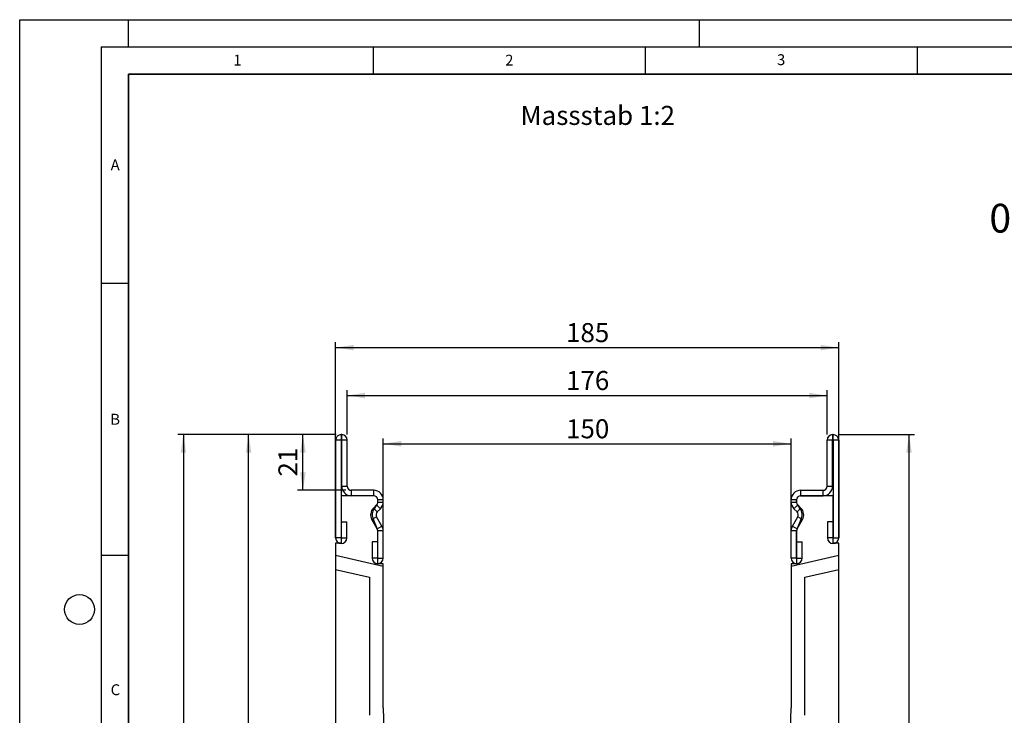
# Model space of a CAD drawing. Units: millimetres. Extents: x 0 to 733, y 0 to 1309.
# Drawn here: x 0 to 181, y 169 to 297 of the extents above; entities that cross this region are included whole.
import ezdxf

# ---------------------------------------------------------------- set-up
doc = ezdxf.new("R2010")
doc.units = ezdxf.units.MM
doc.layers.add('LINIEN-DICK', color=7, linetype='Continuous', lineweight=35)
for name, color, linetype in [('LINIEN-DÜNN', 7, 'Continuous'), ('SLD-0', 179, 'Continuous'), ('VORLAGE_TEXT', 7, 'Continuous')]:
    doc.layers.add(name, color=color, linetype=linetype)
doc.styles.add('SLDTEXTSTYLE0', font='TXT', dxfattribs={"width": 0.605})
doc.styles.add('SLDTEXTSTYLE2', font='TXT', dxfattribs={"width": 0.75})
doc.dimstyles.new('SLDDIMSTYLE0', dxfattribs={"dimtxt": 3.5, "dimasz": 3.302, "dimexe": 0, "dimexo": 0.0625, "dimgap": 0.875, "dimtad": 1, "dimlfac": 2, "dimrnd": 1e-09, "dimzin": 12, "dimdsep": 46, "dimtxsty": 'SLDTEXTSTYLE2', "dimsah": 1, "dimcen": 0.09, "dimadec": 0, "dimazin": 3, "dimtfac": 1, "dimtofl": 0, "dimtmove": 0, "dimatfit": 3, "dimfxl": 1, "dimfrac": 2, "dimtolj": 1, "dimtzin": 12, "dimarcsym": 0})
doc.dimstyles.new('SLDDIMSTYLE1', dxfattribs={"dimtxt": 3.5, "dimasz": 3.302, "dimexe": 0, "dimexo": 0.0625, "dimgap": 0.875, "dimtad": 1, "dimdec": 0, "dimlfac": 2, "dimrnd": 1e-09, "dimzin": 12, "dimdsep": 46, "dimtxsty": 'SLDTEXTSTYLE2', "dimsah": 1, "dimcen": 0.09, "dimadec": 0, "dimazin": 3, "dimtfac": 1, "dimtdec": 0, "dimtofl": 0, "dimtmove": 0, "dimatfit": 3, "dimfxl": 1, "dimfrac": 2, "dimtolj": 1, "dimtzin": 12, "dimarcsym": 0})

# ---------------------------------------------------------------- blocks, each defined once
blk = doc.blocks.new('_D')
at = {"layer": 'SLD-0'}
for p, q in [((66.84, 197.92), (66.84, 219.98)), ((141.84, 197.92), (141.84, 219.98)), ((66.84, 218.98), (141.84, 218.98))]:
    blk.add_line(p, q, dxfattribs=at)
for points in [[(66.84, 218.98), (70.15, 218.47), (70.15, 219.49)], [(141.84, 218.98), (138.54, 219.49), (138.54, 218.47)]]:
    blk.add_solid(points, dxfattribs=at)
at = {"layer": 'SLD-0', "insert": (100.46, 223.49), "char_height": 3.5, "attachment_point": 1, "style": 'SLDTEXTSTYLE2'}
blk.add_mtext('150', dxfattribs=at)
blk = doc.blocks.new('_D_1')
at = {"layer": 'SLD-0'}
for p, q in [((60.22, 220.67), (60.22, 228.86)), ((148.47, 220.67), (148.47, 228.86)), ((60.22, 227.86), (148.47, 227.86))]:
    blk.add_line(p, q, dxfattribs=at)
for points in [[(60.22, 227.86), (63.52, 227.35), (63.52, 228.37)], [(148.47, 227.86), (145.17, 228.37), (145.17, 227.35)]]:
    blk.add_solid(points, dxfattribs=at)
at = {"layer": 'SLD-0', "insert": (100.46, 232.37), "char_height": 3.5, "attachment_point": 1, "style": 'SLDTEXTSTYLE2'}
blk.add_mtext('176', dxfattribs=at)
blk = doc.blocks.new('_D_2')
at = {"layer": 'SLD-0'}
for p, q in [((58.09, 201.67), (58.09, 237.67)), ((150.59, 201.67), (150.59, 237.67)), ((58.09, 236.67), (150.59, 236.67))]:
    blk.add_line(p, q, dxfattribs=at)
for points in [[(58.09, 236.67), (61.4, 236.16), (61.4, 237.17)], [(150.59, 236.67), (147.29, 237.17), (147.29, 236.16)]]:
    blk.add_solid(points, dxfattribs=at)
at = {"layer": 'SLD-0', "insert": (100.46, 241.18), "char_height": 3.5, "attachment_point": 1, "style": 'SLDTEXTSTYLE2'}
blk.add_mtext('185', dxfattribs=at)
blk = doc.blocks.new('_D_4')
at = {"layer": 'SLD-0'}
for p, q in [((150.56, 220.67), (164.53, 220.67)), ((163.53, 103.17), (163.53, 220.67)), ((105.34, 103.17), (164.53, 103.17))]:
    blk.add_line(p, q, dxfattribs=at)
for centre, start, end in [((160.75, 160.24), 63.4349, 116.5651), ((160.75, 163.59), 243.4349, 296.5651)]:
    blk.add_arc(centre, 6.21, start, end, dxfattribs=at)
for points in [[(163.53, 220.67), (163.02, 217.36), (164.04, 217.36)], [(163.53, 103.17), (164.04, 106.47), (163.02, 106.47)]]:
    blk.add_solid(points, dxfattribs=at)
at = {"layer": 'SLD-0', "insert": (159.02, 158.04), "char_height": 3.5, "attachment_point": 1, "rotation": 90, "style": 'SLDTEXTSTYLE2'}
blk.add_mtext('235', dxfattribs=at)
blk = doc.blocks.new('_D_5')
at = {"layer": 'SLD-0'}
for p, q in [((58.13, 220.67), (51.08, 220.67)), ((52.08, 210.42), (52.08, 220.67)), ((59.97, 210.42), (51.08, 210.42))]:
    blk.add_line(p, q, dxfattribs=at)
for points in [[(52.08, 220.67), (51.58, 217.36), (52.59, 217.36)], [(52.08, 210.42), (52.59, 213.72), (51.58, 213.72)]]:
    blk.add_solid(points, dxfattribs=at)
at = {"layer": 'SLD-0', "insert": (47.57, 212.95), "char_height": 3.5, "attachment_point": 1, "rotation": 90, "style": 'SLDTEXTSTYLE2'}
blk.add_mtext('21', dxfattribs=at)
blk = doc.blocks.new('_D_6')
at = {"layer": 'SLD-0'}
for p, q in [((58.22, 220.67), (41.09, 220.67)), ((42.09, 90.67), (42.09, 220.67)), ((84.09, 90.67), (41.09, 90.67))]:
    blk.add_line(p, q, dxfattribs=at)
for centre, start, end in [((39.32, 153.99), 63.4349, 116.5651), ((39.32, 157.34), 243.4349, 296.5651)]:
    blk.add_arc(centre, 6.21, start, end, dxfattribs=at)
for points in [[(42.09, 220.67), (41.59, 217.36), (42.6, 217.36)], [(42.09, 90.67), (42.6, 93.97), (41.59, 93.97)]]:
    blk.add_solid(points, dxfattribs=at)
at = {"layer": 'SLD-0', "insert": (37.58, 151.79), "char_height": 3.5, "attachment_point": 1, "rotation": 90, "style": 'SLDTEXTSTYLE2'}
blk.add_mtext('260', dxfattribs=at)
blk = doc.blocks.new('_D_7')
at = {"layer": 'SLD-0'}
for p, q in [((58.22, 220.67), (29.09, 220.67)), ((30.09, 220.67), (30.09, 88.17)), ((84.09, 88.17), (29.09, 88.17))]:
    blk.add_line(p, q, dxfattribs=at)
for centre, start, end in [((27.32, 152.74), 63.4349, 116.5651), ((27.32, 156.09), 243.4349, 296.5651)]:
    blk.add_arc(centre, 6.21, start, end, dxfattribs=at)
for points in [[(30.09, 220.67), (29.59, 217.36), (30.6, 217.36)], [(30.09, 88.17), (30.6, 91.47), (29.59, 91.47)]]:
    blk.add_solid(points, dxfattribs=at)
at = {"layer": 'SLD-0', "insert": (25.58, 150.54), "char_height": 3.5, "attachment_point": 1, "rotation": 90, "style": 'SLDTEXTSTYLE2'}
blk.add_mtext('265', dxfattribs=at)

msp = doc.modelspace()

# ---------------------------------------------------------------- linework, layer by layer
at = {"color": 7, "linetype": 'Continuous', "lineweight": 25}
for p, q in [((59.0935, 219.6286), (58.094, 219.6286)), ((58.094, 219.6286), (58.094, 201.6531)), ((59.0935, 219.6286), (59.0935, 201.6531)), ((59.1311, 220.6657), (59.1311, 219.6662)), ((59.219, 220.6657), (59.1311, 220.6657)), ((59.219, 219.6662), (59.1311, 219.6662)), ((59.219, 219.6662), (59.219, 220.6657)), ((60.219, 219.6657), (59.2195, 219.6657)), ((59.2195, 211.1657), (59.2195, 219.6657)), ((60.219, 211.1657), (60.219, 219.6657)), ((149.4675, 219.6657), (148.468, 219.6657)), ((148.468, 211.1657), (148.468, 219.6657)), ((149.4675, 211.1657), (149.4675, 219.6657)), ((149.468, 220.6657), (149.468, 219.6662)), ((149.468, 220.6657), (149.556, 220.6657)), ((149.468, 219.6662), (149.556, 219.6662)), ((149.556, 219.6662), (149.556, 220.6657)), ((150.593, 219.6286), (149.5935, 219.6286)), ((149.5935, 219.6286), (149.5935, 201.6531)), ((150.593, 219.6286), (150.593, 201.6531)), ((59.2195, 211.1657), (60.219, 211.1657)), ((60.969, 210.4157), (60.969, 209.4162)), ((65.094, 210.4157), (60.969, 210.4157)), ((65.094, 209.4162), (65.094, 210.4157)), ((143.593, 210.4157), (143.593, 209.4162)), ((143.593, 210.4157), (147.718, 210.4157)), ((147.718, 209.4162), (147.718, 210.4157)), ((148.468, 211.1657), (149.4675, 211.1657)), ((65.0935, 209.4162), (59.0935, 209.4162)), ((59.0935, 209.4162), (59.0935, 200.6662)), ((65.094, 209.4162), (60.969, 209.4162)), ((65.8435, 208.2646), (65.8435, 208.6662)), ((66.844, 208.6657), (65.8445, 208.6657)), ((65.8445, 208.264), (65.8445, 208.6657)), ((65.8445, 208.264), (66.844, 208.264)), ((66.844, 208.264), (66.844, 208.6657)), ((142.8425, 208.6657), (141.843, 208.6657)), ((141.843, 208.264), (141.843, 208.6657)), ((141.843, 208.264), (142.8425, 208.264)), ((142.8425, 208.264), (142.8425, 208.6657)), ((142.8435, 208.6662), (142.8435, 208.2646)), ((143.593, 209.4162), (147.718, 209.4162)), ((149.5935, 209.4162), (143.5935, 209.4162)), ((149.5935, 200.6662), (149.5935, 209.4162)), ((65.0442, 207.1528), (65.6247, 207.7333)), ((65.0442, 207.1528), (65.751, 206.446)), ((65.2299, 207.0382), (65.6442, 207.7168)), ((66.3315, 207.0265), (65.6247, 207.7333)), ((65.751, 206.446), (66.3315, 207.0265)), ((143.0624, 207.7333), (142.3556, 207.0265)), ((142.9361, 206.446), (142.3556, 207.0265)), ((142.9361, 206.446), (143.6429, 207.1528)), ((143.0429, 207.7168), (143.4572, 207.0382)), ((143.6429, 207.1528), (143.0624, 207.7333)), ((59.1435, 201.6531), (59.1435, 204.6286)), ((59.1435, 204.6286), (60.143, 204.6286)), ((60.143, 201.6531), (60.143, 204.6286)), ((65.6318, 205.5407), (64.7662, 205.0409)), ((65.744, 203.3474), (64.7662, 205.0409)), ((65.7073, 203.3977), (65.0573, 205.0412)), ((66.6096, 203.8471), (65.6318, 205.5407)), ((142.0775, 203.8471), (143.0553, 205.5407)), ((142.9431, 203.3474), (143.9209, 205.0409)), ((143.6297, 205.0412), (142.9798, 203.3977)), ((143.9209, 205.0409), (143.0553, 205.5407)), ((148.544, 204.6286), (148.544, 201.6531)), ((149.5435, 204.6286), (148.544, 204.6286)), ((149.5435, 204.6286), (149.5435, 201.6531)), ((65.744, 203.3474), (66.6096, 203.8471)), ((65.8435, 196.9162), (65.8435, 202.9453)), ((66.844, 202.9721), (65.8445, 202.9721)), ((65.8445, 197.9402), (65.8445, 202.9721)), ((66.844, 197.9402), (66.844, 202.9721)), ((142.8425, 202.9721), (141.843, 202.9721)), ((141.843, 197.9402), (141.843, 202.9721)), ((142.0775, 203.8471), (142.9431, 203.3474)), ((142.8425, 197.9402), (142.8425, 202.9721)), ((142.8435, 202.9453), (142.8435, 196.9162)), ((59.0935, 201.6531), (58.094, 201.6531)), ((59.1435, 201.6531), (60.143, 201.6531)), ((149.5435, 201.6531), (148.544, 201.6531)), ((149.5935, 201.6531), (150.593, 201.6531)), ((58.0935, 200.6662), (58.0935, 198.4249)), ((59.0935, 200.6662), (58.0935, 200.6662)), ((64.795, 200.9157), (64.795, 197.9402)), ((65.7945, 200.9157), (64.795, 200.9157)), ((65.7945, 200.9157), (65.7945, 197.9402)), ((142.8925, 197.9402), (142.8925, 200.9157)), ((142.8925, 200.9157), (143.892, 200.9157)), ((143.892, 197.9402), (143.892, 200.9157)), ((150.5935, 200.6662), (149.5935, 200.6662)), ((150.5935, 198.4249), (150.5935, 200.6662)), ((66.8435, 196.4048), (58.0935, 198.4249)), ((58.0935, 198.4249), (58.0935, 195.8591)), ((65.7945, 197.9402), (64.795, 197.9402)), ((65.8445, 197.9402), (66.844, 197.9402)), ((142.8425, 197.9402), (141.843, 197.9402)), ((150.5935, 198.4249), (141.8435, 196.4048)), ((142.8925, 197.9402), (143.892, 197.9402)), ((150.5935, 195.8591), (150.5935, 198.4249)), ((58.0935, 195.8591), (58.0935, 127.6662)), ((58.0935, 195.8591), (64.3435, 194.4162)), ((66.8435, 196.9162), (65.8435, 196.9162)), ((66.8435, 196.4048), (66.8435, 196.9162)), ((66.8435, 170.4162), (66.8435, 196.4048)), ((141.8435, 196.9162), (141.8435, 196.4048)), ((142.8435, 196.9162), (141.8435, 196.9162)), ((141.8435, 196.4048), (141.8435, 170.4162)), ((144.3435, 194.4162), (150.5935, 195.8591)), ((150.5935, 127.6662), (150.5935, 195.8591)), ((64.3435, 194.4162), (64.3435, 169.0242)), ((144.3435, 169.0242), (144.3435, 194.4162))]:
    msp.add_line(p, q, dxfattribs=at)
for centre, radius, start, end in [((59.1311, 219.6286), 1.0371, 90, 180), ((59.1311, 219.6286), 0.0376, 90, 180), ((59.219, 219.6657), 1, 0, 90), ((59.219, 219.6657), 0.0005, 0, 90), ((149.468, 219.6657), 1, 90, 180), ((149.468, 219.6657), 0.0005, 90, 180), ((149.556, 219.6286), 1.0371, 0, 90), ((149.556, 219.6286), 0.0376, 0, 90), ((60.969, 211.1657), 1.7495, 180, 270), ((60.969, 211.1657), 0.75, 180, 270), ((65.094, 208.6657), 1.75, 0.000001, 90), ((143.593, 208.6657), 1.75, 90, 179.999999), ((147.718, 211.1657), 0.75, 270, 0), ((147.718, 211.1657), 1.7495, 270, 0), ((65.0935, 208.6662), 0.75, 0, 90), ((65.094, 208.6657), 0.7505, 0.000001, 90), ((65.094, 208.264), 0.7505, 315, 0.000002), ((65.0945, 208.227), 0.75, 317.131818, 2.872689), ((65.094, 208.264), 1.75, 315, 0.000001), ((143.593, 208.264), 1.75, 179.999999, 225), ((143.593, 208.6657), 0.7505, 90, 179.999999), ((143.593, 208.264), 0.7505, 179.999998, 225), ((143.5926, 208.227), 0.75, 177.127311, 222.868182), ((143.5935, 208.6662), 0.75, 90, 180), ((66.2813, 205.9157), 1.7495, 135, 210), ((66.5729, 205.9162), 1.75, 140.122698, 210), ((66.2813, 205.9157), 0.75, 135, 210), ((142.4058, 205.9157), 0.75, 330, 45), ((142.1142, 205.9162), 1.75, 330, 39.877302), ((142.4058, 205.9157), 1.7495, 330, 45), ((65.0938, 202.9662), 0.75, 358.404934, 35.121771), ((65.094, 202.9721), 0.7505, 360, 30), ((65.094, 202.9721), 1.75, 360, 30), ((143.593, 202.9721), 1.75, 150, 180), ((143.593, 202.9721), 0.7505, 150, 180), ((143.5932, 202.9662), 0.75, 144.878229, 181.595066), ((59.1185, 201.6531), 1.0245, 180, 0), ((59.1185, 201.6531), 0.025, 180, 0), ((149.5685, 201.6531), 1.0245, 180, 0), ((149.5685, 201.6531), 0.025, 180, 0), ((65.8195, 197.9402), 1.0245, 180, 0), ((65.8195, 197.9402), 0.025, 180, 0), ((142.8675, 197.9402), 1.0245, 180, 0), ((142.8675, 197.9402), 0.025, 180, 0), ((160.1239, 170.4158), 93.2803, 179.999785, 219.966673), ((48.5632, 170.4158), 93.2803, 320.033327, 0.000215)]:
    msp.add_arc(centre, radius, start, end, dxfattribs=at)
at = {"layer": 'LINIEN-DICK'}
for p, q in [((20, 287), (20, 10)), ((410, 287), (20, 287))]:
    msp.add_line(p, q, dxfattribs=at)
at = {"layer": 'LINIEN-DÜNN'}
for p, q in [((0, 0), (0, 297)), ((0, 297), (420, 297)), ((20, 292), (20, 297)), ((125, 292), (125, 297)), ((15, 292), (415, 292)), ((15, 292), (15, 5)), ((65, 292), (65, 287)), ((115, 292), (115, 287)), ((165, 292), (165, 287)), ((15, 248.5), (20, 248.5)), ((15, 198.5), (20, 198.5))]:
    msp.add_line(p, q, dxfattribs=at)
msp.add_circle((11, 188.5), 2.75, dxfattribs=at)

# ---------------------------------------------------------------- texts
at = {"layer": 'SLD-0', "attachment_point": 1}
for s, insert, char_height, style in [('Massstab 1:2', (92.0893, 281.1388), 3.5, 'SLDTEXTSTYLE2'), ('0.5 % Sohlengefälle', (178.2998, 263.1248), 5.291667, 'SLDTEXTSTYLE0')]:
    msp.add_mtext(s, dxfattribs=dict(at, insert=insert, char_height=char_height, style=style))
at = {"layer": 'VORLAGE_TEXT', "char_height": 2, "attachment_point": 2, "style": 'SLDTEXTSTYLE0'}
for s, insert in [('1', (40.051, 290.553)), ('2', (90.0332, 290.5567)), ('3', (140.0166, 290.6379)), ('A', (17.561, 271.2966)), ('B', (17.5517, 224.4926)), ('C', (17.5962, 174.7262))]:
    msp.add_mtext(s, dxfattribs=dict(at, insert=insert))

# ---------------------------------------------------------------- dimensions: what is measured, and where the dimension line sits
at = {"layer": 'SLD-0'}
for base, p1, p2, dimstyle, picture, middle in [((150.5935, 236.6657), (58.0935, 200.6662), (150.5935, 200.6662), 'SLDDIMSTYLE0', '_D_2', (104.3435, 236.6657)), ((148.468, 227.8601), (60.219, 219.6657), (148.468, 219.6657), 'SLDDIMSTYLE1', '_D_1', (104.3435, 227.8601)), ((141.8435, 218.9803), (66.8435, 196.9162), (141.8435, 196.9162), 'SLDDIMSTYLE0', '_D', (104.3435, 218.9803))]:
    dim = msp.add_linear_dim(base=base, p1=p1, p2=p2, dimstyle=dimstyle, dxfattribs=at)
    dim.commit()
    dim.dimension.update_dxf_attribs({"geometry": picture, "text_midpoint": middle, "dimtype": 160})
for base, p1, p2, picture, middle in [((30.0935, 88.166), (59.219, 220.6657), (85.0935, 88.166), '_D_7', (30.0935, 154.4158)), ((42.0935, 220.6657), (85.0935, 90.6662), (59.219, 220.6657), '_D_6', (42.0935, 155.6659)), ((163.5271, 220.6657), (104.3435, 103.1662), (149.556, 220.6657), '_D_4', (163.5271, 161.9159))]:
    dim = msp.add_linear_dim(base=base, p1=p1, p2=p2, angle=90, text='(<>)', dimstyle='SLDDIMSTYLE0', dxfattribs=at)
    dim.commit()
    dim.dimension.update_dxf_attribs({"geometry": picture, "text_midpoint": middle, "dimtype": 160})
dim = msp.add_linear_dim(base=(52.0845686146, 220.6656959165), p1=(60.9690355048, 210.4156959165), p2=(59.1311143057, 220.6656959165), angle=90, dimstyle='SLDDIMSTYLE1', dxfattribs=at)
dim.commit()
dim.dimension.update_dxf_attribs({"geometry": '_D_5', "text_midpoint": (52.0845686146, 215.5406959165), "dimtype": 160})

doc.saveas('drawing.dxf')
